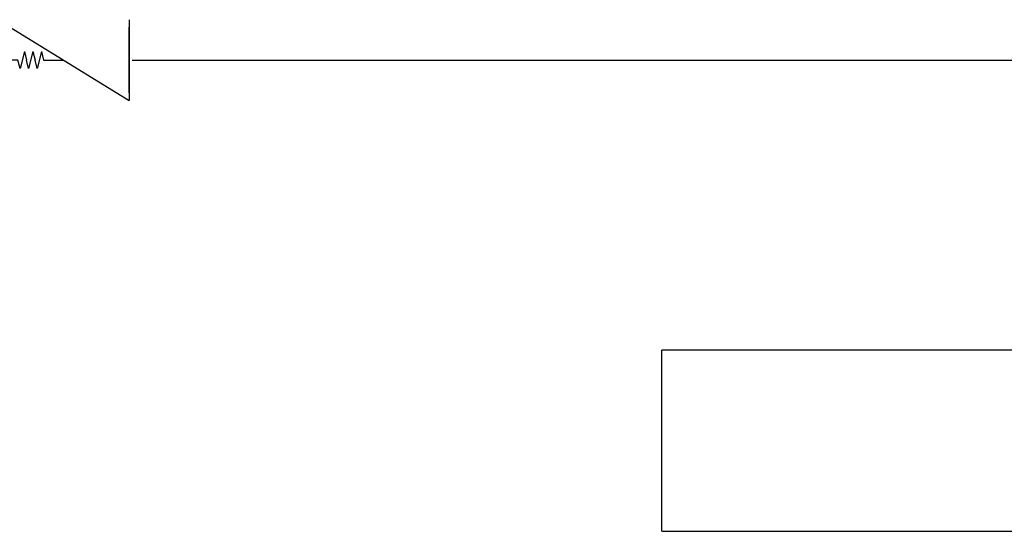
# Model space of a CAD drawing. Units: inches. Extents: x 0.4 to 16.6, y 0.2 to 10.8.
# Drawn here: x 6 to 7.2, y 5.1 to 5.7 of the extents above; entities that cross this region are included whole.
import ezdxf

# ---------------------------------------------------------------- set-up
doc = ezdxf.new("R2010")
doc.units = ezdxf.units.IN
doc.header["$MEASUREMENT"] = 0
doc.layers.add('HOT', color=1, linetype='Continuous')
doc.layers.add('HOT-WM', color=1, linetype='Continuous')

# ---------------------------------------------------------------- blocks, each defined once
blk = doc.blocks.new('sc_vlv')
for p, q in [((0.1543, 0.0946), (0, 0)), ((0, 0.0946), (0, 0)), ((0.1543, 0.0946), (0.1543, 0)), ((0, 0.0087), (0, 0.0859)), ((0.1543, 0.0087), (0.1543, 0.0859)), ((0.1007, 0.0473), (0.0771, 0.0473)), ((0.1032, 0.0573), (0.1007, 0.0473)), ((0.1032, 0.0573), (0.1082, 0.0373)), ((0.1082, 0.0373), (0.1107, 0.0473)), ((0.1132, 0.0573), (0.1107, 0.0473)), ((0.1132, 0.0573), (0.1182, 0.0373)), ((0.1182, 0.0373), (0.1207, 0.0473)), ((0.1232, 0.0573), (0.1207, 0.0473)), ((0.1232, 0.0573), (0.1282, 0.0373)), ((0.1282, 0.0373), (0.1307, 0.0473)), ((0.1307, 0.0473), (0.1543, 0.0473))]:
    blk.add_line(p, q)

msp = doc.modelspace()

# ---------------------------------------------------------------- linework, layer by layer
at = {"layer": 'HOT'}
msp.add_line((6.1699, 5.637), (8.1058, 5.637), dxfattribs=at)
at = {"layer": 'HOT-WM', "linetype": 'Continuous', "lineweight": 25}
for p, q in [((7.3756, 5.2968), (6.7919, 5.2968)), ((6.7919, 5.0843), (6.7919, 5.2968)), ((6.7919, 5.0843), (7.3756, 5.0843))]:
    msp.add_line(p, q, dxfattribs=at)

# ---------------------------------------------------------------- block references
at = {"color": 7, "linetype": 'Continuous', "extrusion": (6.98296e-15, 0, -1)}
msp.add_blockref('sc_vlv', (-6.1666, 5.5897), dxfattribs=at)

doc.saveas('drawing.dxf')
